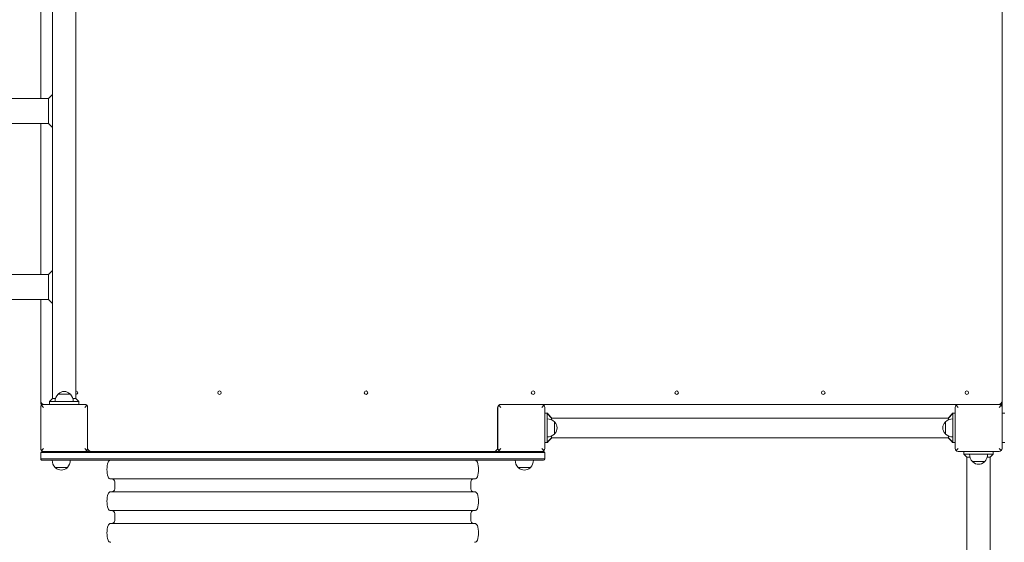
# Model space of a CAD drawing. Units: millimetres. Extents: x 0 to 3487, y 0 to 3747.
# Drawn here: x 2731 to 2899, y 3086 to 3175 of the extents above; entities that cross this region are included whole.
import ezdxf

# ---------------------------------------------------------------- set-up
doc = ezdxf.new("R2010")
doc.units = ezdxf.units.MM
doc.layers.get('Defpoints').update_dxf_attribs({"color": 147})
doc.styles.add('arialN', font='ARIALN.TTF')
doc.dimstyles.new('100 strzałki', dxfattribs={"dimtxt": 20, "dimasz": 22, "dimexe": 15, "dimexo": 15, "dimgap": 5, "dimtad": 1, "dimdec": 0, "dimtxsty": 'arialN', "dimcen": 0, "dimse1": 1, "dimse2": 1, "dimclrd": 5, "dimclre": 5, "dimclrt": 256, "dimadec": 0, "dimazin": 0, "dimtfac": 1, "dimtdec": 0, "dimtmove": 0, "dimatfit": 0, "dimfxl": 1, "dimarcsym": 0})

# ---------------------------------------------------------------- blocks, each defined once
blk = doc.blocks.new('*D1')
at = {"lineweight": -2, "transparency": 16777216}
blk.add_line((2366.94, 3641.73), (3248.23, 3641.73), dxfattribs=at)
at = {"transparency": 16777216}
for points in [[(2366.94, 3645.4), (2366.94, 3638.07), (2344.94, 3641.73)], [(3248.23, 3645.4), (3248.23, 3638.07), (3270.23, 3641.73)]]:
    blk.add_solid(points, dxfattribs=at)
at = {"layer": 'Defpoints', "color": 0, "transparency": 16777216}
for p in [(3270.23, 3641.73), (3270.23, 3144.82), (2344.94, 2854.38)]:
    blk.add_point(p, dxfattribs=at)
at = {"transparency": 16777216, "insert": (2807.59, 3656.95), "char_height": 20, "attachment_point": 5, "style": 'arialN'}
blk.add_mtext('925', dxfattribs=at)
blk = doc.blocks.new('*D2')
at = {"lineweight": -2, "transparency": 16777216}
blk.add_line((3403.08, 3534.97), (3403.08, 2754.27), dxfattribs=at)
at = {"transparency": 16777216}
for points in [[(3399.42, 3534.97), (3406.75, 3534.97), (3403.08, 3556.97)], [(3399.42, 2754.27), (3406.75, 2754.27), (3403.08, 2732.27)]]:
    blk.add_solid(points, dxfattribs=at)
at = {"layer": 'Defpoints', "color": 0, "transparency": 16777216}
for p in [(2463.93, 3556.97), (3209.33, 2732.27), (3403.08, 2732.27)]:
    blk.add_point(p, dxfattribs=at)
at = {"transparency": 16777216, "insert": (3387.87, 3144.62), "char_height": 20, "attachment_point": 5, "rotation": 90, "style": 'arialN'}
blk.add_mtext('825', dxfattribs=at)
blk = doc.blocks.new('*D6')
at = {"lineweight": -2, "transparency": 16777216}
blk.add_line((2216.94, 3719.13), (3413.03, 3719.13), dxfattribs=at)
at = {"transparency": 16777216}
for points in [[(2216.94, 3722.8), (2216.94, 3715.47), (2194.94, 3719.13)], [(3413.03, 3722.8), (3413.03, 3715.47), (3435.03, 3719.13)]]:
    blk.add_solid(points, dxfattribs=at)
at = {"layer": 'Defpoints', "color": 0, "transparency": 16777216}
for p in [(3435.03, 3719.13), (3435.03, 3305.82), (2194.94, 2873.82)]:
    blk.add_point(p, dxfattribs=at)
at = {"transparency": 16777216, "insert": (2814.98, 3734.35), "char_height": 20, "attachment_point": 5, "style": 'arialN'}
blk.add_mtext('1240', dxfattribs=at)
blk = doc.blocks.new('A$C037647EA')
at = {"lineweight": 0}
for p, q in [((16111.26, 3521.18), (16042.46, 3521.18)), ((16111.56, 3521.18), (16111.26, 3521.18)), ((16111.56, 3521.18), (16111.66, 3521.18)), ((16111.66, 3521.18), (16112.36, 3521.18)), ((16111.86, 3520.68), (16111.86, 3520.98)), ((16112.36, 3520.68), (16112.01, 3521.03)), ((16119.36, 3521.18), (16112.36, 3521.18)), ((16112.36, 3521.18), (16119.36, 3521.18)), ((16113.36, 3521.68), (16113.36, 3521.18)), ((16118.36, 3521.68), (16118.36, 3521.18)), ((16119.36, 3520.68), (16119.72, 3521.03)), ((16111.86, 3520.68), (16111.86, 3520.68)), ((16111.86, 3520.68), (16111.86, 3513.68)), ((16111.86, 3513.68), (16111.86, 3520.68)), ((16119.86, 3513.68), (16119.86, 3520.68)), ((16119.86, 3520.68), (16119.86, 3513.68)), ((16119.86, 3519.68), (16120.36, 3519.68)), ((16120.36, 3519.68), (16120.36, 3519.08)), ((16120.86, 3519.18), (16120.36, 3519.68)), ((16120.86, 3519.18), (16346.86, 3519.18)), ((16120.86, 3519.18), (16120.86, 3518.66)), ((16120.36, 3515.28), (16120.36, 3519.08)), ((16121.61, 3518.23), (16121.61, 3517.18)), ((16121.61, 3517.18), (16121.61, 3516.13)), ((16119.86, 3514.68), (16120.36, 3514.68)), ((16120.36, 3515.28), (16120.36, 3514.68)), ((16120.36, 3514.68), (16120.86, 3515.18)), ((16120.86, 3515.7), (16120.86, 3515.18)), ((16120.86, 3515.18), (16346.86, 3515.18)), ((16111.86, 3442.68), (16111.86, 3513.68)), ((16112.01, 3513.33), (16112.36, 3513.68)), ((16112.36, 3513.18), (16119.36, 3513.18)), ((16119.36, 3513.18), (16112.36, 3513.18)), ((16113.36, 3513.18), (16113.36, 3512.78)), ((16113.36, 3512.78), (16113.36, 3512.68)), ((16113.96, 3512.78), (16113.36, 3512.78)), ((16113.53, 3512.68), (16113.36, 3512.68)), ((16114.18, 3512.03), (16113.43, 3512.78)), ((16114.18, 3511.98), (16113.48, 3512.68)), ((16113.96, 3512.78), (16117.76, 3512.78)), ((16117.55, 3512.03), (16118.3, 3512.78)), ((16117.55, 3511.98), (16118.25, 3512.68)), ((16118.36, 3512.78), (16117.76, 3512.78)), ((16118.36, 3512.68), (16118.2, 3512.68)), ((16118.36, 3512.78), (16118.36, 3513.18)), ((16118.36, 3512.68), (16118.36, 3512.78)), ((16119.72, 3513.33), (16119.36, 3513.68)), ((16114.48, 3512.03), (16114.18, 3512.03)), ((16114.18, 3512.03), (16114.18, 3444.33)), ((16116.91, 3511.53), (16114.81, 3511.53)), ((16117.55, 3512.03), (16117.25, 3512.03)), ((16117.55, 3512.03), (16117.55, 3444.33)), ((16113.36, 3443.68), (16113.53, 3443.68)), ((16113.36, 3443.68), (16113.36, 3443.58)), ((16113.36, 3443.58), (16113.96, 3443.58)), ((16113.36, 3443.58), (16113.36, 3443.18)), ((16114.18, 3444.33), (16113.43, 3443.58)), ((16114.18, 3444.38), (16113.48, 3443.68)), ((16117.76, 3443.58), (16113.96, 3443.58)), ((16114.18, 3444.33), (16114.48, 3444.33)), ((16114.81, 3444.83), (16115.86, 3444.83)), ((16115.86, 3444.83), (16116.91, 3444.83)), ((16117.25, 3444.33), (16117.55, 3444.33)), ((16117.55, 3444.38), (16118.25, 3443.68)), ((16117.55, 3444.33), (16118.3, 3443.58)), ((16117.76, 3443.58), (16118.36, 3443.58)), ((16118.2, 3443.68), (16118.36, 3443.68)), ((16118.36, 3443.58), (16118.36, 3443.68)), ((16118.36, 3443.18), (16118.36, 3443.58)), ((16111.86, 3442.68), (16111.86, 3435.68)), ((16111.86, 3435.68), (16111.86, 3442.68)), ((16112.36, 3442.68), (16112.01, 3443.03)), ((16119.36, 3443.18), (16112.36, 3443.18)), ((16112.36, 3443.18), (16119.36, 3443.18)), ((16119.36, 3442.68), (16119.72, 3443.03)), ((16119.86, 3442.68), (16119.86, 3442.98)), ((16119.86, 3435.68), (16119.86, 3442.68)), ((16119.86, 3442.68), (16119.86, 3435.68)), ((16120.06, 3443.18), (16120.06, 3442.58)), ((16120.06, 3443.18), (16121.16, 3443.18)), ((16120.06, 3442.58), (16120.06, 3443.18)), ((16120.06, 3357.78), (16120.06, 3442.58)), ((16120.06, 3442.58), (16120.06, 3357.78)), ((16121.16, 3443.18), (16121.16, 3442.58)), ((16121.16, 3443.18), (16121.16, 3442.58)), ((16121.16, 3357.78), (16121.16, 3442.58)), ((16121.16, 3357.78), (16121.16, 3442.58)), ((16121.36, 3442.58), (16121.36, 3442.98)), ((16121.36, 3442.58), (16121.36, 3357.78)), ((16122.61, 3439.68), (16122.61, 3440.73)), ((16122.61, 3438.63), (16122.61, 3439.68)), ((16112.01, 3435.33), (16112.36, 3435.68)), ((16112.36, 3435.18), (16119.36, 3435.18)), ((16119.36, 3435.18), (16112.36, 3435.18)), ((16119.72, 3435.33), (16119.36, 3435.68)), ((16119.86, 3435.68), (16119.86, 3364.68)), ((16119.26, 3435.13), (16112.46, 3435.13)), ((16124.56, 3431.2), (16124.56, 3400.18)), ((16126.26, 3430.55), (16125.06, 3430.55)), ((16126.76, 3431.2), (16126.76, 3400.18)), ((16129.96, 3431.2), (16129.96, 3400.18)), ((16131.66, 3430.55), (16130.46, 3430.55)), ((16132.16, 3431.2), (16132.16, 3400.18)), ((16124.56, 3400.18), (16124.56, 3369.15)), ((16126.76, 3400.18), (16126.76, 3369.15)), ((16129.96, 3400.18), (16129.96, 3369.15)), ((16132.16, 3400.18), (16132.16, 3369.15)), ((16126.26, 3369.81), (16125.06, 3369.81)), ((16131.66, 3369.81), (16130.46, 3369.81)), ((16111.86, 3364.68), (16111.86, 3357.68)), ((16111.86, 3357.68), (16111.86, 3364.68)), ((16112.36, 3364.68), (16112.01, 3365.03)), ((16119.36, 3365.18), (16112.36, 3365.18)), ((16112.36, 3365.18), (16119.36, 3365.18)), ((16119.36, 3364.68), (16119.72, 3365.03)), ((16119.86, 3357.68), (16119.86, 3364.68)), ((16119.86, 3364.68), (16119.86, 3357.68)), ((16042.86, 3363.18), (16110.86, 3363.18)), ((16111.36, 3363.68), (16110.86, 3363.18)), ((16110.86, 3362.66), (16110.86, 3363.18)), ((16111.86, 3363.68), (16111.36, 3363.68)), ((16111.36, 3363.08), (16111.36, 3363.68)), ((16111.36, 3363.08), (16111.36, 3359.28)), ((16110.11, 3361.18), (16110.11, 3362.23)), ((16122.61, 3360.68), (16122.61, 3361.73)), ((16110.11, 3360.13), (16110.11, 3361.18)), ((16110.86, 3359.18), (16110.86, 3359.7)), ((16122.61, 3359.63), (16122.61, 3360.68)), ((16042.86, 3359.18), (16110.86, 3359.18)), ((16059.74, 3358.48), (16059.04, 3359.18)), ((16063.98, 3358.48), (16059.74, 3358.48)), ((16059.74, 3127.88), (16059.74, 3358.48)), ((16063.98, 3358.48), (16064.68, 3359.18)), ((16063.98, 3127.88), (16063.98, 3358.48)), ((16089.74, 3358.48), (16089.04, 3359.18)), ((16093.98, 3358.48), (16089.74, 3358.48)), ((16089.74, 3127.88), (16089.74, 3358.48)), ((16093.98, 3358.48), (16094.68, 3359.18)), ((16093.98, 3127.88), (16093.98, 3358.48)), ((16110.86, 3359.18), (16111.36, 3358.68)), ((16111.36, 3358.68), (16111.36, 3359.28)), ((16111.86, 3358.68), (16111.36, 3358.68)), ((16042.46, 3357.18), (16059.74, 3357.18)), ((16063.98, 3357.18), (16089.74, 3357.18)), ((16093.98, 3357.18), (16111.26, 3357.18)), ((16111.26, 3357.18), (16111.56, 3357.18)), ((16111.66, 3357.18), (16111.56, 3357.18)), ((16111.86, 3357.68), (16111.86, 3357.68)), ((16111.86, 3357.38), (16111.86, 3357.68)), ((16112.01, 3357.33), (16112.36, 3357.68)), ((16112.36, 3357.18), (16119.36, 3357.18)), ((16119.36, 3357.18), (16112.36, 3357.18)), ((16119.72, 3357.33), (16119.36, 3357.68)), ((16119.86, 3357.38), (16119.86, 3357.68)), ((16120.06, 3357.78), (16120.06, 3357.18)), ((16120.06, 3357.18), (16120.06, 3357.78)), ((16121.16, 3357.18), (16120.06, 3357.18)), ((16121.16, 3357.78), (16121.16, 3357.18)), ((16121.16, 3357.78), (16121.16, 3357.18)), ((16121.36, 3357.38), (16121.36, 3357.78))]:
    blk.add_line(p, q, dxfattribs=at)
for centre in [(16109.86, 3515.18), (16109.86, 3490.68), (16109.86, 3465.68), (16109.86, 3441.18), (16109.86, 3412.68), (16109.86, 3387.68)]:
    blk.add_circle(centre, 0.305, dxfattribs=at)
for centre, radius, start, end in [((16111.26, 3520.58), 0.6, 0, 90), ((16111.66, 3520.98), 0.2, 0, 90), ((16112.36, 3520.68), 0.5, 135, 180), ((16112.36, 3520.68), 0.5, 90, 135), ((16119.36, 3520.68), 0.5, 45, 90), ((16120.36, 3516.92), 1.81, 46.3972, 90), ((16121.53, 3518.03), 0.2, 42.8436, 65.3279), ((16120.61, 3517.18), 1.45, 317.1564, 42.8436), ((16120.36, 3517.44), 1.81, 270, 313.6028), ((16121.53, 3516.33), 0.2, 294.6721, 317.1564), ((16112.36, 3513.68), 0.5, 225, 270), ((16116.13, 3512.78), 1.81, 180, 223.6028), ((16115.6, 3512.78), 1.81, 316.3972, 0), ((16119.36, 3513.68), 0.5, 270, 315), ((16119.36, 3513.68), 0.5, 315, 360), ((16115.01, 3511.61), 0.2, 204.6721, 227.1564), ((16115.86, 3512.53), 1.45, 227.1564, 312.8436), ((16116.71, 3511.61), 0.2, 312.8436, 335.3279), ((16115.86, 3443.83), 1.45, 47.1564, 132.8436), ((16116.13, 3443.58), 1.81, 136.3972, 180), ((16115.01, 3444.75), 0.2, 132.8436, 155.3279), ((16116.71, 3444.75), 0.2, 24.6721, 47.1564), ((16115.6, 3443.58), 1.81, 0, 43.6028), ((16112.36, 3442.68), 0.5, 135, 180), ((16112.36, 3442.68), 0.5, 90, 135), ((16119.36, 3442.68), 0.5, 45, 90), ((16120.06, 3442.98), 0.2, 90, 180), ((16121.16, 3442.98), 0.2, 360, 90), ((16121.36, 3439.42), 1.81, 46.3972, 90), ((16122.53, 3440.53), 0.2, 42.8436, 65.3279), ((16121.61, 3439.68), 1.45, 317.1564, 42.8436), ((16121.36, 3439.94), 1.81, 270, 313.6028), ((16122.53, 3438.83), 0.2, 294.6721, 317.1564), ((16112.36, 3435.68), 0.5, 225, 270), ((16112.46, 3435.73), 0.6, 230.6332, 270), ((16119.36, 3435.68), 0.5, 270, 315), ((16119.36, 3435.68), 0.5, 315, 360), ((16119.26, 3434.53), 0.6, 0, 90), ((16122.96, 3427.88), 4, 71.6823, 108.3177), ((16128.36, 3427.88), 4, 71.6823, 108.3177), ((16133.76, 3427.88), 4, 71.6823, 108.3177), ((16121.86, 3431.2), 0.5, 108.3177, 180), ((16124.06, 3431.2), 0.5, 0, 71.6823), ((16125.06, 3431.05), 0.5, 180, 270), ((16126.26, 3431.05), 0.5, 270, 0), ((16127.26, 3431.2), 0.5, 108.3177, 180), ((16129.46, 3431.2), 0.5, 0, 71.6823), ((16130.46, 3431.05), 0.5, 180, 270), ((16131.66, 3431.05), 0.5, 270, 0), ((16132.66, 3431.2), 0.5, 108.3177, 180), ((16134.86, 3431.2), 0.5, 0, 71.6823), ((16125.06, 3369.31), 0.5, 90, 180), ((16126.26, 3369.31), 0.5, 0, 90), ((16130.46, 3369.31), 0.5, 90, 180), ((16131.66, 3369.31), 0.5, 0, 90), ((16121.86, 3369.15), 0.5, 180, 251.6823), ((16122.96, 3372.48), 4, 251.6823, 288.3177), ((16124.06, 3369.15), 0.5, 288.3177, 0), ((16127.26, 3369.15), 0.5, 180, 251.6823), ((16128.36, 3372.48), 4, 251.6823, 288.3177), ((16129.46, 3369.15), 0.5, 288.3177, 0), ((16132.66, 3369.15), 0.5, 180, 251.6823), ((16133.76, 3372.48), 4, 251.6823, 288.3177), ((16134.86, 3369.15), 0.5, 288.3177, 0), ((16112.36, 3364.68), 0.5, 135, 180), ((16112.36, 3364.68), 0.5, 90, 135), ((16119.26, 3365.78), 0.6, 270, 360), ((16119.36, 3364.68), 0.5, 45, 90), ((16109.86, 3363.18), 0.305, 360, 180), ((16111.11, 3361.18), 1.45, 137.1564, 222.8436), ((16110.2, 3362.03), 0.2, 114.6721, 137.1564), ((16111.36, 3360.92), 1.81, 90, 133.6028), ((16121.36, 3360.42), 1.81, 46.3972, 90), ((16122.53, 3361.53), 0.2, 42.8436, 65.3279), ((16121.61, 3360.68), 1.45, 317.1564, 42.8436), ((16110.2, 3360.33), 0.2, 222.8436, 245.3279), ((16111.36, 3361.44), 1.81, 226.3972, 270), ((16121.36, 3360.94), 1.81, 270, 313.6028), ((16122.53, 3359.83), 0.2, 294.6721, 317.1564), ((16111.26, 3357.78), 0.6, 270, 360), ((16111.66, 3357.38), 0.2, 270, 360), ((16112.36, 3357.68), 0.5, 225, 270), ((16119.36, 3357.68), 0.5, 270, 315), ((16119.36, 3357.68), 0.5, 315, 360), ((16120.06, 3357.38), 0.2, 180, 270), ((16121.16, 3357.38), 0.2, 270, 0)]:
    blk.add_arc(centre, radius, start, end, dxfattribs=at)
for centre, major_axis in [((16119.36, 3520.68), (0, 0.5)), ((16112.36, 3513.68), (0, -0.5)), ((16119.36, 3442.68), (0, 0.5)), ((16112.36, 3435.68), (0, -0.5)), ((16119.36, 3364.68), (0, 0.5)), ((16112.36, 3357.68), (0, -0.5))]:
    blk.add_ellipse(centre, major_axis=major_axis, ratio=1, start_param=-1.570796, end_param=-0.785398, dxfattribs=at)

msp = doc.modelspace()

# ---------------------------------------------------------------- block references
at = {"rotation": 270}
msp.add_blockref('A$C037647EA', (-622.12, 19221.68), dxfattribs=at)

# ---------------------------------------------------------------- dimensions: what is measured, and where the dimension line sits
for base, p1, p2, picture, middle in [((3435.03, 3719.13), (2194.94, 2873.82), (3435.03, 3305.82), '*D6', (2814.98, 3734.35)), ((3270.23, 3641.73), (2344.94, 2854.38), (3270.23, 3144.82), '*D1', (2807.59, 3656.95))]:
    dim = msp.add_linear_dim(base=base, p1=p1, p2=p2, dimstyle='100 strzałki', override={"dimclrd": 256})
    dim.commit()
    dim.dimension.update_dxf_attribs({"geometry": picture, "text_midpoint": middle})
dim = msp.add_linear_dim(base=(3403.08, 2732.27), p1=(2463.93, 3556.97), p2=(3209.33, 2732.27), angle=90, dimstyle='100 strzałki', override={"dimclrd": 256})
dim.commit()
dim.dimension.update_dxf_attribs({"geometry": '*D2', "text_midpoint": (3387.87, 3144.62)})

doc.saveas('drawing.dxf')
